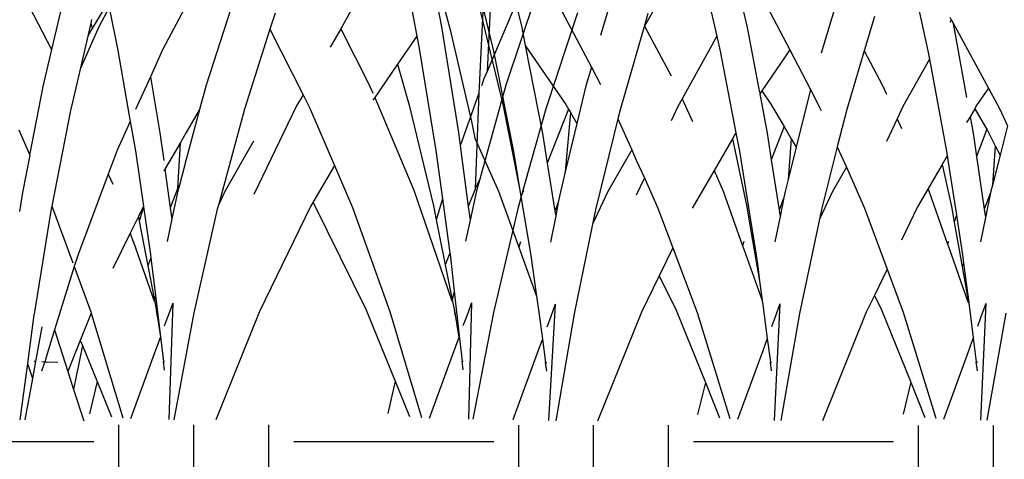
# Model space of a CAD drawing. Units: millimetres. Extents: x 1450 to 6449, y -660 to 530.
# Drawn here: x 6044 to 6107, y 13 to 41 of the extents above; entities that cross this region are included whole.
import ezdxf

# ---------------------------------------------------------------- set-up
doc = ezdxf.new("R2010")
doc.units = ezdxf.units.MM
doc.header["$LTSCALE"] = 10
doc.layers.add('Structure', color=7, linetype='Continuous')

# ---------------------------------------------------------------- blocks, each defined once
blk = doc.blocks.new('GRASS')
at = {"layer": 'Structure', "color": 253}
for p, q in [((36.164, -15.214), (34.632, -21.612)), ((40.649, -16.194), (39.175, -21.754)), ((-30.71, -16.971), (-31.7, -22.154)), ((-18.704, -17.062), (-15.551, -23.022)), ((10.081, -17.399), (8.839, -23.094)), ((23.416, -16.999), (22.244, -22.166)), ((-38.71, -18.432), (-36.168, -24.394)), ((-35.997, -18.448), (-35.678, -24.927)), ((37.52, -18.517), (36.434, -23.113)), ((-39.5, -18.887), (-37.356, -25.262)), ((-20.388, -18.898), (-18.321, -25.276)), ((-9.452, -18.967), (-8.508, -23.004)), ((25.296, -18.79), (26.829, -21.521)), ((28.683, -18.925), (29.62, -22.126)), ((-36.379, -19.991), (-36.168, -24.394)), ((-12.097, -19.986), (-11.092, -21.68)), ((-6.723, -19.577), (-8.508, -23.004)), ((14.591, -19.86), (15.613, -23.243)), ((20.764, -19.639), (20.313, -21.603)), ((-33.025, -20.249), (-33.281, -21.569)), ((-27.546, -20.517), (-26.869, -21.702)), ((-12.171, -20.351), (-12.727, -23.079)), ((-12.171, -20.351), (-11.519, -21.564)), ((18.874, -20.616), (17.609, -23.038)), ((32.057, -20.624), (30.206, -24.128)), ((37.291, -20.467), (35.82, -26.585)), ((-41.913, -20.69), (-39.895, -26.774)), ((-22.701, -20.702), (-22.377, -21.714)), ((-11.054, -21.1), (-10.999, -21.338)), ((7.355, -21.131), (7.262, -21.302)), ((7.449, -20.959), (7.355, -21.131)), ((7.355, -21.131), (7.449, -21.3)), ((12.232, -20.919), (12.878, -23.09)), ((26.624, -20.732), (26.844, -21.493)), ((-33.281, -21.569), (-34.358, -28.284)), ((-26.869, -21.702), (-28.667, -25.21)), ((-26.869, -21.702), (-26.21, -22.854)), ((-22.377, -21.714), (-24.48, -25.881)), ((-22.377, -21.714), (-20.755, -26.789)), ((-11.519, -21.564), (-10.324, -24.259)), ((-10.999, -21.338), (-11.092, -21.68)), ((-11.092, -21.68), (-10.81, -22.156)), ((-10.999, -21.338), (-10.81, -22.156)), ((7.262, -21.302), (4.992, -25.459)), ((7.197, -21.595), (6.383, -26.062)), ((7.262, -21.302), (7.197, -21.595)), ((20.313, -21.603), (19.53, -25.733)), ((26.829, -21.521), (25.132, -24.685)), ((26.844, -21.493), (26.829, -21.521)), ((26.844, -21.493), (28.385, -26.827)), ((34.632, -21.612), (34.408, -22.747)), ((39.175, -21.754), (37.827, -27.572)), ((-31.7, -22.154), (-31.875, -23.066)), ((-31.7, -22.154), (-30.475, -23.947)), ((-10.81, -22.156), (-10.324, -24.259)), ((22.244, -22.166), (22.031, -23.103)), ((22.244, -22.166), (24.438, -26.135)), ((-31.875, -23.066), (-32.91, -29.419)), ((-15.551, -23.022), (-14.782, -24.733)), ((-12.727, -23.079), (-13.506, -27.569)), ((-8.508, -23.004), (-7.956, -25.362)), ((8.839, -23.094), (8.742, -23.616)), ((12.878, -23.09), (11.738, -25.24)), ((12.878, -23.09), (13.988, -26.816)), ((17.609, -23.038), (16.296, -25.55)), ((17.609, -23.038), (19.382, -25.637)), ((22.031, -23.103), (21.03, -28.304)), ((34.408, -22.747), (31.841, -26.489)), ((34.408, -22.747), (33.305, -28.34)), ((36.434, -23.113), (35.158, -29.477)), ((8.742, -23.616), (7.66, -29.454)), ((8.742, -23.616), (10.419, -26.619)), ((-30.475, -23.947), (-31.217, -26.533)), ((-30.475, -23.947), (-29.028, -26.063)), ((-10.324, -24.259), (-9.84, -26.358)), ((30.206, -24.128), (29.624, -25.23)), ((30.206, -24.128), (30.553, -25.312)), ((-36.168, -24.394), (-35.964, -24.874)), ((-35.964, -24.874), (-35.809, -25.312)), ((-35.678, -24.927), (-35.644, -25.781)), ((-14.782, -24.733), (-15.391, -28.299)), ((-14.782, -24.733), (-13.842, -26.823)), ((-37.356, -25.262), (-35.832, -30.773)), ((-28.667, -25.21), (-28.911, -25.785)), ((-18.321, -25.276), (-17.908, -26.823)), ((-7.956, -25.362), (-7.137, -29.615)), ((4.992, -25.459), (4.285, -26.754)), ((4.992, -25.459), (5.764, -26.589)), ((11.738, -25.24), (11.475, -25.841)), ((16.296, -25.55), (15.69, -26.71)), ((16.296, -25.55), (17.207, -29.209)), ((30.553, -25.312), (31.131, -27.705)), ((-35.644, -25.781), (-34.466, -29.116)), ((-35.644, -25.781), (-35.401, -31.822)), ((-29.028, -26.063), (-31.518, -31.94)), ((-29.028, -26.063), (-28.912, -26.233)), ((-24.48, -25.881), (-24.883, -26.679)), ((-24.48, -25.881), (-24.073, -26.592)), ((19.382, -25.637), (18.804, -26.479)), ((19.512, -25.828), (19.039, -28.328)), ((19.382, -25.637), (19.512, -25.828)), ((19.512, -25.828), (19.53, -25.855)), ((24.438, -26.135), (23.796, -27.585)), ((24.438, -26.135), (24.712, -26.63)), ((-39.895, -26.774), (-38.354, -32.254)), ((-31.217, -26.533), (-32.765, -32.939)), ((-24.883, -26.679), (-26.471, -30.372)), ((-24.073, -26.592), (-21.347, -32.204)), ((-20.755, -26.789), (-19.1, -32.891)), ((-17.908, -26.823), (-17.059, -28.281)), ((-17.908, -26.823), (-17.063, -29.988)), ((-9.84, -26.358), (-9.718, -26.888)), ((4.285, -26.754), (3.774, -27.853)), ((5.867, -26.766), (5.173, -27.934)), ((5.764, -26.589), (5.867, -26.766)), ((5.867, -26.766), (6.162, -27.273)), ((10.419, -26.619), (10.791, -27.402)), ((13.988, -26.816), (14.589, -29.189)), ((15.69, -26.71), (15.613, -26.884)), ((18.804, -26.479), (17.974, -27.898)), ((24.712, -26.63), (25.135, -27.529)), ((28.385, -26.827), (28.528, -27.41)), ((31.666, -26.79), (31.541, -27.003)), ((31.841, -26.489), (31.666, -26.79)), ((31.666, -26.79), (33.006, -30.22)), ((35.82, -26.585), (34.763, -31.827)), ((-9.718, -26.888), (-8.531, -32.946)), ((6.162, -27.273), (5.971, -28.317)), ((6.162, -27.273), (6.382, -27.651)), ((10.791, -27.402), (10.523, -28.014)), ((10.791, -27.402), (11.474, -28.839)), ((28.528, -27.41), (27.643, -29.379)), ((28.528, -27.41), (29.946, -33.184)), ((31.541, -27.003), (31.131, -27.705)), ((31.541, -27.003), (31.874, -30.781)), ((-13.506, -27.569), (-13.83, -29.435)), ((-13.506, -27.569), (-12.684, -29.398)), ((-6.42, -28.111), (-7.119, -29.711)), ((3.774, -27.853), (4.253, -29.724)), ((5.101, -28.074), (4.566, -29.115)), ((5.173, -27.934), (5.101, -28.074)), ((5.101, -28.074), (5.752, -29.806)), ((17.974, -27.898), (17.517, -28.679)), ((17.974, -27.898), (18.781, -30.009)), ((31.131, -27.705), (31.874, -30.781)), ((37.827, -27.572), (37.615, -28.631)), ((-34.358, -28.284), (-34.466, -29.116)), ((-17.059, -28.281), (-16.67, -28.949)), ((-15.391, -28.299), (-15.634, -30.054)), ((5.971, -28.317), (5.752, -29.806)), ((17.517, -28.679), (17.207, -29.209)), ((17.517, -28.679), (17.719, -31.264)), ((19.039, -28.328), (18.781, -30.009)), ((21.245, -28.674), (20.338, -32.99)), ((21.03, -28.304), (20.806, -29.465)), ((21.03, -28.304), (21.245, -28.674)), ((21.245, -28.674), (22.42, -30.695)), ((33.305, -28.34), (33.006, -30.22)), ((37.615, -28.631), (36.105, -32.003)), ((-34.466, -29.116), (-34.969, -32.965)), ((-21.337, -28.832), (-19.525, -31.98)), ((-16.67, -28.949), (-16.515, -31.84)), ((-16.67, -28.949), (-15.71, -30.599)), ((4.566, -29.115), (4.253, -29.724)), ((4.566, -29.115), (4.739, -31.625)), ((14.589, -29.189), (14.017, -30.476)), ((14.589, -29.189), (15.596, -33.17)), ((17.207, -29.209), (17.719, -31.264)), ((27.643, -29.379), (27.354, -30.024)), ((27.643, -29.379), (29.165, -32.025)), ((-32.91, -29.419), (-33.33, -32.477)), ((-17.063, -29.988), (-16.63, -31.613)), ((-13.83, -29.435), (-14.343, -32.952)), ((-12.684, -29.398), (-12.113, -30.912)), ((-7.119, -29.711), (-7.138, -29.754)), ((-7.119, -29.711), (-6.661, -32.088)), ((4.253, -29.724), (4.739, -31.625)), ((5.752, -29.806), (5.258, -33.151)), ((7.611, -29.766), (7.026, -33.531)), ((7.66, -29.454), (7.611, -29.766)), ((7.611, -29.766), (7.925, -30.305)), ((18.781, -30.009), (18.291, -33.211)), ((20.806, -29.465), (20.1, -33.838)), ((35.158, -29.477), (34.763, -31.827)), ((-26.471, -30.372), (-27.616, -33.036)), ((-26.471, -30.372), (-25.108, -32.714)), ((-15.71, -30.599), (-16.05, -33.053)), ((-15.71, -30.599), (-15.636, -30.726)), ((7.925, -30.305), (7.342, -32.977)), ((7.925, -30.305), (8.835, -31.87)), ((14.017, -30.476), (12.862, -33.075)), ((14.017, -30.476), (14.9, -32.012)), ((27.354, -30.024), (26.844, -31.16)), ((33.006, -30.22), (32.519, -33.276)), ((-35.832, -30.773), (-35.706, -31.228)), ((-35.706, -31.228), (-35.409, -31.841)), ((-35.706, -31.228), (-35.501, -31.97)), ((-12.113, -30.912), (-12.392, -31.562)), ((-12.113, -30.912), (-10.188, -36.015)), ((17.719, -31.264), (17.907, -32.02)), ((22.42, -30.695), (21.847, -31.99)), ((22.42, -30.695), (23.769, -33.015)), ((26.844, -31.16), (25.978, -33.088)), ((26.844, -31.16), (27.356, -32.25)), ((31.874, -30.781), (32.177, -32.033)), ((-35.409, -31.841), (-35.4, -31.865)), ((-35.401, -31.822), (-35.4, -31.865)), ((-35.4, -31.865), (-34.969, -32.965)), ((-16.63, -31.613), (-16.515, -31.853)), ((-16.63, -31.613), (-16.53, -31.988)), ((-16.515, -31.84), (-16.515, -31.853)), ((-16.515, -31.853), (-16.512, -31.859)), ((-16.512, -31.859), (-16.05, -33.053)), ((4.739, -31.625), (4.837, -32.008)), ((8.835, -31.87), (8.787, -31.978)), ((8.835, -31.87), (9.493, -33.002)), ((34.763, -31.827), (34.05, -36.074)), ((-38.49, -31.962), (-38.354, -32.254)), ((-38.354, -32.254), (-38.111, -33.118)), ((-35.501, -31.97), (-35.084, -33.844)), ((-31.518, -31.94), (-33.934, -38.971)), ((-33.33, -32.477), (-33.805, -35.935)), ((-33.33, -32.477), (-32.943, -33.828)), ((-19.525, -31.98), (-19.1, -32.891)), ((-16.53, -31.988), (-16.148, -33.763)), ((-6.661, -32.088), (-6.473, -33.3)), ((4.837, -32.008), (4.857, -32.102)), ((4.857, -32.102), (5.258, -33.151)), ((4.857, -32.102), (5.181, -33.672)), ((8.787, -31.978), (7.586, -35.366)), ((14.9, -32.012), (15.726, -33.782)), ((17.907, -32.02), (17.985, -32.403)), ((17.985, -32.403), (18.291, -33.211)), ((17.985, -32.403), (18.229, -33.616)), ((21.847, -31.99), (20.605, -35.46)), ((29.165, -32.025), (30.136, -34.105)), ((32.177, -32.033), (32.312, -32.725)), ((36.105, -32.003), (34.818, -35.56)), ((-38.111, -33.118), (-36.565, -39.697)), ((-34.969, -32.965), (-35.084, -33.844)), ((-32.765, -32.939), (-32.943, -33.828)), ((-27.616, -33.036), (-30, -39.636)), ((-25.18, -32.837), (-28.463, -39.487)), ((-25.108, -32.714), (-25.18, -32.837)), ((-25.108, -32.714), (-24.96, -32.969)), ((-24.96, -32.969), (-21.704, -39.634)), ((-19.1, -32.891), (-19.034, -33.137)), ((-19.034, -33.137), (-17.54, -39.719)), ((-16.05, -33.053), (-16.148, -33.763)), ((-14.349, -32.994), (-14.791, -36.022)), ((-14.343, -32.952), (-14.349, -32.994)), ((-14.349, -32.994), (-14.082, -33.899)), ((-14.343, -32.952), (-14.025, -33.602)), ((-8.579, -33.055), (-9.861, -36.55)), ((-8.531, -32.946), (-8.579, -33.055)), ((-8.531, -32.946), (-8.471, -33.251)), ((7.342, -32.977), (7.163, -33.978)), ((9.493, -33.002), (10.521, -35.105)), ((12.862, -33.075), (11.42, -36.944)), ((20.338, -32.99), (20.159, -34.027)), ((23.769, -33.015), (23.801, -33.08)), ((25.978, -33.088), (25.032, -35.6)), ((32.312, -32.725), (32.519, -33.276)), ((32.312, -32.725), (32.475, -33.556)), ((-16.148, -33.763), (-15.841, -35.191)), ((-14.025, -33.602), (-14.082, -33.899)), ((-14.025, -33.602), (-13.506, -34.663)), ((-8.471, -33.251), (-7.398, -39.805)), ((5.258, -33.151), (5.181, -33.672)), ((5.181, -33.672), (5.499, -35.213)), ((7.026, -33.531), (6.635, -36.045)), ((7.026, -33.531), (7.163, -33.978)), ((15.596, -33.17), (15.726, -33.782)), ((18.291, -33.211), (18.229, -33.616)), ((18.229, -33.616), (18.553, -35.226)), ((29.946, -33.184), (30.136, -34.105)), ((32.519, -33.276), (32.475, -33.556)), ((32.475, -33.556), (32.805, -35.24)), ((-35.084, -33.844), (-34.788, -35.171)), ((-32.943, -33.828), (-33.513, -36.681)), ((-14.082, -33.899), (-14.622, -36.739)), ((7.163, -33.978), (6.655, -36.807)), ((15.726, -33.782), (16.995, -39.759)), ((20.159, -34.027), (19.67, -36.85)), ((20.1, -33.838), (19.741, -36.059)), ((20.1, -33.838), (20.159, -34.027)), ((30.136, -34.105), (31.305, -39.776)), ((-13.506, -34.663), (-13.695, -35.207)), ((-13.506, -34.663), (-12.404, -36.916)), ((-13.707, -35.241), (-15.015, -38.992)), ((-13.707, -35.167), (-13.695, -35.207)), ((-13.695, -35.207), (-13.707, -35.241)), ((7.532, -35.519), (6.293, -39.016)), ((7.532, -35.188), (7.586, -35.366)), ((7.586, -35.366), (7.532, -35.519)), ((20.525, -35.202), (20.605, -35.46)), ((20.605, -35.46), (20.525, -35.684)), ((25.032, -35.6), (23.489, -39.698)), ((25.032, -35.6), (25.899, -37.372)), ((34.709, -35.216), (34.818, -35.56)), ((34.818, -35.56), (34.71, -35.859)), ((-33.815, -36.002), (-34.08, -38.346)), ((-33.805, -35.935), (-33.815, -36.002)), ((-33.805, -35.935), (-33.513, -36.681)), ((-14.817, -36.236), (-15.103, -38.618)), ((-14.791, -36.022), (-14.817, -36.236)), ((-14.817, -36.236), (-14.622, -36.739)), ((-10.188, -36.015), (-9.949, -36.79)), ((6.635, -36.045), (6.567, -36.577)), ((20.525, -35.684), (19.36, -38.938)), ((19.741, -36.059), (19.645, -36.783)), ((34.71, -35.859), (33.693, -38.669)), ((34.05, -36.074), (33.693, -38.669)), ((-33.513, -36.681), (-33.957, -38.901)), ((-14.622, -36.739), (-15.038, -38.922)), ((-9.949, -36.79), (-11, -39.658)), ((-9.949, -36.79), (-8.704, -40.809)), ((6.567, -36.577), (6.267, -38.926)), ((6.655, -36.807), (6.271, -38.946)), ((6.567, -36.577), (6.655, -36.807)), ((19.645, -36.783), (19.525, -37.689)), ((19.67, -36.85), (19.525, -37.689)), ((19.645, -36.783), (19.67, -36.85)), ((11.42, -36.944), (10.399, -39.683)), ((11.42, -36.944), (12.238, -38.618)), ((25.899, -37.372), (24.83, -39.548)), ((25.899, -37.372), (27.032, -39.69)), ((19.525, -37.689), (19.36, -38.938)), ((-34.08, -38.346), (-34.403, -41.19)), ((-34.08, -38.346), (-33.957, -38.901)), ((-15.103, -38.618), (-15.42, -41.251)), ((-15.103, -38.618), (-15.038, -38.922)), ((12.238, -38.618), (11.788, -39.533)), ((12.238, -38.618), (12.754, -39.673)), ((33.693, -38.669), (33.553, -39.69)), ((-35.169, -39.093), (-34.989, -46.478)), ((-35.169, -39.093), (-34.808, -40.082)), ((-33.957, -38.901), (-34.097, -39.603)), ((-33.957, -38.901), (-33.941, -38.971)), ((-33.941, -38.971), (-33.938, -38.987)), ((-33.934, -38.971), (-33.938, -38.987)), ((-16.201, -39.114), (-15.853, -40.067)), ((-16.201, -39.114), (-15.953, -46.503)), ((-15.038, -38.922), (-15.171, -39.624)), ((-15.038, -38.922), (-15.023, -38.992)), ((-15.023, -38.992), (-15.02, -39.009)), ((-15.015, -38.992), (-15.02, -39.009)), ((5.162, -39.139), (5.496, -40.049)), ((5.162, -39.139), (5.488, -46.531)), ((6.247, -39.079), (5.961, -41.319)), ((6.267, -38.926), (6.247, -39.079)), ((6.247, -39.079), (6.271, -38.946)), ((6.267, -38.926), (6.271, -38.946)), ((6.271, -38.946), (6.285, -39.016)), ((6.285, -39.016), (6.288, -39.033)), ((6.293, -39.016), (6.288, -39.033)), ((18.231, -39.153), (18.555, -40.038)), ((18.231, -39.153), (18.603, -46.548)), ((19.322, -39.223), (19.039, -41.36)), ((19.36, -38.938), (19.322, -39.223)), ((32.498, -39.17), (32.922, -46.567)), ((32.498, -39.17), (32.812, -40.026)), ((-36.565, -39.697), (-35.261, -46.48)), ((-34.097, -39.603), (-34.367, -41.289)), ((-34.162, -39.93), (-34.097, -39.603)), ((-30, -39.636), (-32, -46.361)), ((-28.463, -39.487), (-30.327, -44.063)), ((-21.704, -39.634), (-18.935, -46.525)), ((-17.54, -39.719), (-16.279, -46.505)), ((-15.171, -39.624), (-15.42, -41.251)), ((-15.233, -39.951), (-15.171, -39.624)), ((-11.029, -39.754), (-13.03, -46.387)), ((-11, -39.658), (-11.029, -39.754)), ((-11.029, -39.754), (-10.334, -41.48)), ((-7.398, -39.805), (-7.391, -39.849)), ((-7.391, -39.849), (-6.977, -42.932)), ((3.887, -39.744), (5.1, -46.534)), ((10.399, -39.683), (8.336, -46.415)), ((11.788, -39.533), (9.927, -44.125)), ((12.754, -39.673), (15.53, -46.571)), ((16.995, -39.759), (18.178, -46.551)), ((23.489, -39.698), (21.406, -46.433)), ((24.83, -39.548), (22.971, -44.145)), ((27.032, -39.69), (29.811, -46.591)), ((31.305, -39.776), (32.456, -46.571)), ((33.553, -39.69), (33.317, -41.404)), ((-34.808, -40.082), (-34.637, -40.551)), ((-15.853, -40.067), (-15.668, -40.573)), ((-7.896, -40.604), (-7.492, -42.82)), ((5.496, -40.049), (5.697, -40.598)), ((18.555, -40.038), (18.766, -40.614)), ((32.812, -40.026), (33.034, -40.63)), ((-34.403, -41.19), (-34.585, -42.792)), ((-34.403, -41.19), (-34.367, -41.289)), ((-15.42, -41.251), (-15.608, -42.815)), ((-15.42, -41.251), (-15.028, -42.324)), ((-8.704, -40.809), (-9.544, -43.44)), ((-8.704, -40.809), (-8.172, -42.529)), ((-34.367, -41.289), (-33.952, -42.426)), ((-10.464, -41.8), (-11.395, -44.092)), ((-10.334, -41.48), (-10.464, -41.8)), ((-10.464, -41.8), (-9.911, -44.589)), ((-10.334, -41.48), (-9.544, -43.44)), ((5.961, -41.319), (5.766, -42.842)), ((5.961, -41.319), (6.286, -42.207)), ((19.039, -41.36), (18.84, -42.858)), ((19.039, -41.36), (19.323, -42.135)), ((33.317, -41.404), (33.115, -42.876)), ((33.317, -41.404), (33.557, -42.057)), ((-33.952, -42.426), (-32.492, -46.427)), ((-15.028, -42.324), (-13.518, -46.453)), ((6.286, -42.207), (7.851, -46.483)), ((19.323, -42.135), (20.923, -46.501)), ((33.557, -42.057), (35.194, -46.52)), ((-34.648, -43.348), (-34.585, -42.792)), ((-34.585, -42.792), (-34.646, -42.781)), ((-15.675, -43.371), (-15.608, -42.815)), ((-15.608, -42.815), (-15.673, -42.805)), ((-8.902, -42.881), (-8.173, -42.849)), ((-8.173, -42.849), (-8.074, -42.845)), ((-8.172, -42.529), (-8.074, -42.845)), ((-8.074, -42.845), (-7.9, -42.838)), ((-7.901, -43.405), (-8.074, -42.845)), ((-7.492, -42.82), (-7.403, -42.816)), ((-7.492, -42.82), (-7.298, -43.888)), ((-6.977, -42.932), (-7.298, -43.888)), ((-6.977, -42.932), (-6.496, -46.514)), ((5.766, -42.842), (5.695, -42.831)), ((5.695, -43.398), (5.766, -42.842)), ((18.84, -42.858), (18.767, -42.847)), ((18.767, -43.415), (18.84, -42.858)), ((33.115, -42.876), (33.037, -42.865)), ((33.038, -43.433), (33.115, -42.876)), ((-9.544, -43.44), (-9.911, -44.589)), ((-30.327, -44.063), (-31.239, -46.303)), ((-30.327, -44.063), (-29.865, -46.116)), ((-11.395, -44.092), (-12.305, -46.329)), ((-11.395, -44.092), (-10.92, -46.137)), ((-7.298, -43.888), (-6.82, -46.514)), ((9.927, -44.125), (9.022, -46.359)), ((9.927, -44.125), (10.417, -46.16)), ((22.971, -44.145), (22.067, -46.378)), ((22.971, -44.145), (23.469, -46.175)), ((-9.911, -44.589), (-10.549, -46.588))]:
    blk.add_line(p, q, dxfattribs=at)

msp = doc.modelspace()

# ---------------------------------------------------------------- hatches: boundary and pattern name
at = {"layer": 'Structure', "ltscale": 0.2}
h = msp.add_hatch(dxfattribs=at)
h.set_pattern_fill('EARTH', color=253, scale=2, style=0)
h.set_pattern_definition([(0, (-593.249, 999.616), (12.7, 12.7), [12.7, -12.7]), (0, (-593.249, 1004.379), (12.7, 12.7), [12.7, -12.7]), (0, (-593.249, 1009.141), (12.7, 12.7), [12.7, -12.7]), (90, (-591.661, 1010.729), (-12.7, 12.7), [12.7, -12.7]), (90, (-586.899, 1010.729), (-12.7, 12.7), [12.7, -12.7]), (90, (-582.136, 1010.729), (-12.7, 12.7), [12.7, -12.7])])
h.paths.add_polyline_path([(6410.235, 14.521), (5728.78, 15.171), (5728.672, -42.182), (6408.683, -42.187)])

# ---------------------------------------------------------------- block references
at = {"layer": 'Structure', "color": 253, "xscale": -1}
for p in [(6037.677, 61.691), (6110.676, 61.691)]:
    msp.add_blockref('GRASS', p, dxfattribs=at)

doc.saveas('drawing.dxf')
